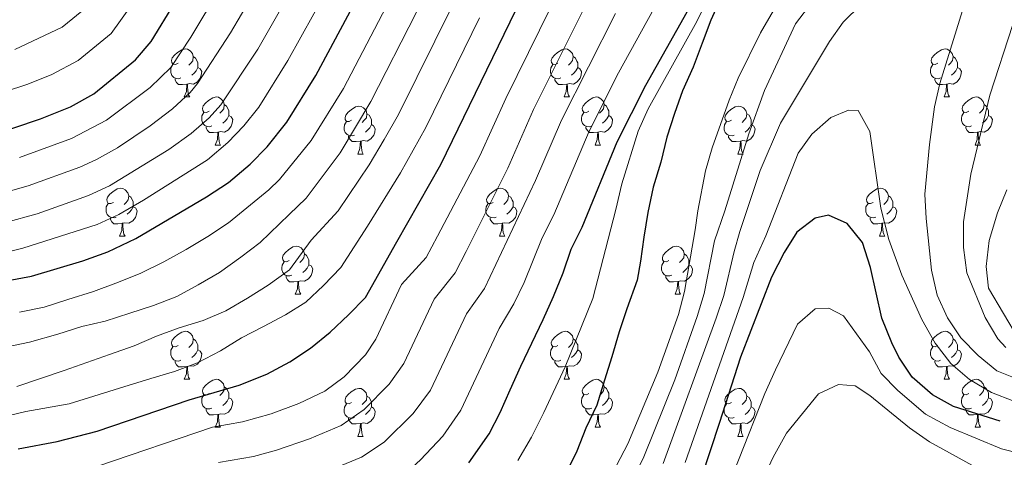
# Model space of a CAD drawing. Units: metres. Extents: x 612450 to 616955, y 4784491 to 4787536.
# Drawn here: x 614083 to 614289, y 4786457 to 4786549 of the extents above; entities that cross this region are included whole.
import ezdxf

# ---------------------------------------------------------------- set-up
doc = ezdxf.new("R2010")
doc.units = ezdxf.units.M
doc.header["$MEASUREMENT"] = 0
doc.linetypes.add('DGN Style 3', pattern=[1147.6976, 819.784, -327.9136])
for name, color, linetype, lineweight in [('Nivel 11', 7, 'Continuous', 0), ('Nivel 36', 7, 'Continuous', 0), ('Nivel 4', 7, 'Continuous', 0), ('Nivel 5', 7, 'Continuous', 0), ('Nivel 61', 7, 'Continuous', 0), ('Nivel 63', 7, 'Continuous', 0)]:
    doc.layers.add(name, color=color, linetype=linetype, lineweight=lineweight)

msp = doc.modelspace()

# ---------------------------------------------------------------- linework, layer by layer
at = {"layer": 'Nivel 11', "color": 142, "linetype": 'DGN Style 3', "lineweight": 13}
for points in [[(614294.29, 4786607.22, 202.71), (614288.26, 4786606.86, 202.71), (614282.94, 4786606.24, 202.71), (614277.77, 4786604.91, 202.37), (614270.18, 4786601.17, 202.37), (614265.66, 4786598.52, 202.37), (614261.42, 4786595.17, 202.37), (614249.57, 4786584.51, 201.37), (614245.69, 4786580.74, 201.04), (614242.17, 4786576.77, 201.04), (614238.65, 4786572.38, 200.7), (614235.55, 4786567.72, 200.03), (614229.85, 4786558.32, 200.03), (614227.39, 4786553.67, 199.7), (614224.86, 4786548.45, 199.7), (614214.72, 4786530.17, 199.7), (614212.6, 4786525.51, 199.7), (614209.24, 4786514.54, 199.7), (614207.97, 4786509.12, 199.7), (614203.16, 4786490.56, 198.7), (614197.38, 4786476.26, 198.03), (614192.94, 4786466.74, 197.69), (614190.34, 4786461.59, 197.69), (614187.46, 4786456.71, 197.36)], [(614292.08, 4786482.14, 207.38), (614285.78, 4786492.72, 206.72), (614285.3, 4786497.2, 206.05), (614285.93, 4786502.67, 206.05), (614287.68, 4786508.44, 206.05), (614289.58, 4786513.23, 205.38)]]:
    msp.add_polyline3d(points, dxfattribs=at)
at = {"layer": 'Nivel 36', "color": 92, "linetype": 'Continuous', "lineweight": 0}
for p, q in [((614117.83, 4786532.66), (614118.96, 4786532.66)), ((614197.16, 4786532.66), (614198.29, 4786532.66)), ((614276.49, 4786532.66), (614277.62, 4786532.66)), ((614124.31, 4786522.62), (614125.43, 4786522.62)), ((614203.64, 4786522.62), (614204.76, 4786522.62)), ((614282.97, 4786522.62), (614284.09, 4786522.62)), ((614154.08, 4786520.72), (614155.21, 4786520.72)), ((614233.41, 4786520.72), (614234.54, 4786520.72)), ((614104.33, 4786503.57), (614105.46, 4786503.57)), ((614183.66, 4786503.57), (614184.78, 4786503.57)), ((614262.99, 4786503.57), (614264.11, 4786503.57)), ((614141.02, 4786491.43), (614142.15, 4786491.43)), ((614220.35, 4786491.43), (614221.48, 4786491.43)), ((614117.83, 4786473.66), (614118.96, 4786473.66)), ((614197.16, 4786473.66), (614198.29, 4786473.66)), ((614276.49, 4786473.66), (614277.62, 4786473.66)), ((614124.31, 4786463.63), (614125.43, 4786463.63)), ((614203.64, 4786463.63), (614204.76, 4786463.63)), ((614282.97, 4786463.63), (614284.09, 4786463.63)), ((614154.08, 4786461.72), (614155.21, 4786461.72)), ((614233.41, 4786461.72), (614234.54, 4786461.72))]:
    msp.add_line(p, q, dxfattribs=at)
at = {"layer": 'Nivel 36', "color": 92, "linetype": 'Continuous', "lineweight": 0, "flags": 128}
for points in [[(614116.53, 4786539.72), (614116, 4786539.45), (614115.47, 4786539.5), (614115.21, 4786539.88), (614115.15, 4786540.3), (614115.31, 4786540.82), (614115.79, 4786541.42), (614116.43, 4786541.94), (614117.33, 4786542.53), (614118.07, 4786542.69), (614118.5, 4786542.64), (614119.03, 4786542.32), (614119.56, 4786541.74), (614119.72, 4786541.1), (614119.61, 4786540.24), (614119.18, 4786539.72), (614118.76, 4786539.29)], [(614195.86, 4786539.72), (614195.33, 4786539.45), (614194.8, 4786539.51), (614194.54, 4786539.88), (614194.48, 4786540.3), (614194.64, 4786540.82), (614195.12, 4786541.42), (614195.76, 4786541.95), (614196.66, 4786542.53), (614197.4, 4786542.69), (614197.83, 4786542.64), (614198.36, 4786542.32), (614198.89, 4786541.74), (614199.05, 4786541.1), (614198.94, 4786540.25), (614198.51, 4786539.72), (614198.09, 4786539.29)], [(614275.19, 4786539.72), (614274.66, 4786539.45), (614274.13, 4786539.51), (614273.87, 4786539.88), (614273.81, 4786540.3), (614273.97, 4786540.82), (614274.45, 4786541.42), (614275.09, 4786541.95), (614275.99, 4786542.53), (614276.73, 4786542.69), (614277.16, 4786542.64), (614277.69, 4786542.32), (614278.22, 4786541.74), (614278.38, 4786541.1), (614278.27, 4786540.25), (614277.84, 4786539.72), (614277.42, 4786539.29)], [(614119.72, 4786541.1), (614120.19, 4786540.78), (614120.51, 4786540.14), (614120.67, 4786539.82), (614120.67, 4786539.24), (614120.67, 4786538.82), (614120.3, 4786538.12), (614119.88, 4786537.64), (614119.4, 4786537.22)], [(614199.05, 4786541.1), (614199.52, 4786540.78), (614199.84, 4786540.14), (614200, 4786539.82), (614200, 4786539.24), (614200, 4786538.82), (614199.63, 4786538.13), (614199.21, 4786537.65), (614198.73, 4786537.23)], [(614278.38, 4786541.1), (614278.85, 4786540.78), (614279.17, 4786540.14), (614279.33, 4786539.82), (614279.33, 4786539.24), (614279.33, 4786538.82), (614278.96, 4786538.13), (614278.54, 4786537.65), (614278.06, 4786537.23)], [(614117.12, 4786536.64), (614116.69, 4786536.48), (614116.11, 4786536.54), (614115.63, 4786536.74), (614115.21, 4786537.17), (614114.99, 4786537.76), (614114.99, 4786538.18), (614115.05, 4786538.76), (614115.47, 4786539.45)], [(614120.67, 4786538.82), (614121.12, 4786538.56), (614121.47, 4786537.95), (614121.36, 4786537.22), (614121.15, 4786536.58), (614120.56, 4786535.84), (614119.77, 4786535.36), (614118.92, 4786535.47), (614118.49, 4786535.34)], [(614196.45, 4786536.64), (614196.02, 4786536.48), (614195.44, 4786536.54), (614194.96, 4786536.75), (614194.54, 4786537.17), (614194.32, 4786537.76), (614194.32, 4786538.18), (614194.38, 4786538.76), (614194.8, 4786539.45)], [(614200, 4786538.82), (614200.45, 4786538.57), (614200.8, 4786537.95), (614200.69, 4786537.23), (614200.48, 4786536.59), (614199.89, 4786535.85), (614199.1, 4786535.37), (614198.25, 4786535.47), (614197.82, 4786535.34)], [(614275.78, 4786536.64), (614275.35, 4786536.48), (614274.77, 4786536.54), (614274.29, 4786536.75), (614273.87, 4786537.17), (614273.65, 4786537.76), (614273.65, 4786538.18), (614273.71, 4786538.76), (614274.13, 4786539.45)], [(614279.33, 4786538.82), (614279.78, 4786538.57), (614280.13, 4786537.95), (614280.02, 4786537.23), (614279.81, 4786536.59), (614279.22, 4786535.85), (614278.43, 4786535.37), (614277.58, 4786535.47), (614277.15, 4786535.34)], [(614118.38, 4786535.34), (614117.49, 4786535.26), (614116.64, 4786535.26), (614116.22, 4786535.68), (614115.9, 4786536.16), (614115.9, 4786536.48)], [(614197.71, 4786535.34), (614196.82, 4786535.26), (614195.97, 4786535.26), (614195.55, 4786535.69), (614195.23, 4786536.16), (614195.23, 4786536.48)], [(614277.04, 4786535.34), (614276.15, 4786535.26), (614275.3, 4786535.26), (614274.88, 4786535.69), (614274.56, 4786536.16), (614274.56, 4786536.48)], [(614117.83, 4786532.66), (614118.27, 4786533.82), (614118.38, 4786535.34), (614118.49, 4786535.34), (614118.52, 4786534.76), (614118.56, 4786534.07), (614118.63, 4786533.46), (614118.74, 4786533.06), (614118.96, 4786532.66)], [(614197.16, 4786532.66), (614197.6, 4786533.82), (614197.71, 4786535.34), (614197.82, 4786535.34), (614197.85, 4786534.76), (614197.89, 4786534.07), (614197.96, 4786533.46), (614198.07, 4786533.06), (614198.29, 4786532.66)], [(614276.49, 4786532.66), (614276.93, 4786533.82), (614277.04, 4786535.34), (614277.15, 4786535.34), (614277.18, 4786534.76), (614277.22, 4786534.07), (614277.29, 4786533.46), (614277.4, 4786533.06), (614277.62, 4786532.66)], [(614123.01, 4786529.68), (614122.48, 4786529.42), (614121.95, 4786529.47), (614121.68, 4786529.84), (614121.63, 4786530.26), (614121.79, 4786530.78), (614122.27, 4786531.38), (614122.9, 4786531.91), (614123.8, 4786532.5), (614124.55, 4786532.66), (614124.97, 4786532.6), (614125.5, 4786532.28), (614126.03, 4786531.7), (614126.19, 4786531.06), (614126.08, 4786530.21), (614125.66, 4786529.68), (614125.24, 4786529.26)], [(614202.34, 4786529.68), (614201.81, 4786529.42), (614201.28, 4786529.47), (614201.01, 4786529.84), (614200.96, 4786530.27), (614201.12, 4786530.79), (614201.6, 4786531.38), (614202.23, 4786531.91), (614203.13, 4786532.5), (614203.88, 4786532.66), (614204.3, 4786532.6), (614204.83, 4786532.29), (614205.36, 4786531.7), (614205.52, 4786531.06), (614205.41, 4786530.21), (614204.99, 4786529.68), (614204.57, 4786529.26)], [(614281.67, 4786529.68), (614281.14, 4786529.42), (614280.61, 4786529.47), (614280.34, 4786529.84), (614280.29, 4786530.27), (614280.45, 4786530.79), (614280.93, 4786531.38), (614281.56, 4786531.91), (614282.46, 4786532.5), (614283.21, 4786532.66), (614283.63, 4786532.6), (614284.16, 4786532.29), (614284.69, 4786531.7), (614284.85, 4786531.06), (614284.74, 4786530.21), (614284.32, 4786529.68), (614283.9, 4786529.26)], [(614126.19, 4786531.06), (614126.67, 4786530.74), (614126.98, 4786530.1), (614127.14, 4786529.78), (614127.14, 4786529.2), (614127.14, 4786528.78), (614126.77, 4786528.09), (614126.35, 4786527.61), (614125.87, 4786527.19)], [(614152.78, 4786527.78), (614152.25, 4786527.51), (614151.72, 4786527.56), (614151.46, 4786527.94), (614151.4, 4786528.36), (614151.56, 4786528.88), (614152.04, 4786529.48), (614152.68, 4786530), (614153.58, 4786530.59), (614154.32, 4786530.75), (614154.75, 4786530.7), (614155.28, 4786530.38), (614155.81, 4786529.8), (614155.97, 4786529.16), (614155.86, 4786528.3), (614155.43, 4786527.78), (614155.01, 4786527.35)], [(614205.52, 4786531.06), (614206, 4786530.75), (614206.31, 4786530.11), (614206.47, 4786529.79), (614206.47, 4786529.21), (614206.47, 4786528.78), (614206.1, 4786528.09), (614205.68, 4786527.61), (614205.2, 4786527.19)], [(614232.11, 4786527.78), (614231.58, 4786527.51), (614231.05, 4786527.57), (614230.78, 4786527.94), (614230.73, 4786528.36), (614230.89, 4786528.88), (614231.37, 4786529.48), (614232, 4786530.01), (614232.9, 4786530.59), (614233.65, 4786530.75), (614234.08, 4786530.7), (614234.6, 4786530.38), (614235.14, 4786529.8), (614235.3, 4786529.16), (614235.18, 4786528.31), (614234.76, 4786527.78), (614234.34, 4786527.35)], [(614284.85, 4786531.06), (614285.33, 4786530.75), (614285.64, 4786530.11), (614285.8, 4786529.79), (614285.8, 4786529.21), (614285.8, 4786528.78), (614285.43, 4786528.09), (614285.01, 4786527.61), (614284.53, 4786527.19)], [(614123.59, 4786526.6), (614123.17, 4786526.44), (614122.58, 4786526.5), (614122.11, 4786526.71), (614121.68, 4786527.14), (614121.47, 4786527.72), (614121.47, 4786528.14), (614121.52, 4786528.72), (614121.95, 4786529.42)], [(614127.14, 4786528.78), (614127.6, 4786528.53), (614127.94, 4786527.92), (614127.83, 4786527.19), (614127.62, 4786526.55), (614127.04, 4786525.81), (614126.24, 4786525.33), (614125.39, 4786525.44), (614124.96, 4786525.3)], [(614155.97, 4786529.16), (614156.44, 4786528.84), (614156.76, 4786528.2), (614156.92, 4786527.88), (614156.92, 4786527.3), (614156.92, 4786526.88), (614156.55, 4786526.19), (614156.13, 4786525.71), (614155.65, 4786525.29)], [(614202.92, 4786526.6), (614202.5, 4786526.44), (614201.91, 4786526.5), (614201.44, 4786526.71), (614201.01, 4786527.14), (614200.8, 4786527.72), (614200.8, 4786528.14), (614200.85, 4786528.73), (614201.28, 4786529.42)], [(614206.47, 4786528.78), (614206.93, 4786528.53), (614207.27, 4786527.92), (614207.16, 4786527.19), (614206.95, 4786526.55), (614206.37, 4786525.81), (614205.57, 4786525.33), (614204.72, 4786525.44), (614204.29, 4786525.31)], [(614235.3, 4786529.16), (614235.77, 4786528.84), (614236.08, 4786528.2), (614236.24, 4786527.88), (614236.24, 4786527.3), (614236.24, 4786526.88), (614235.88, 4786526.19), (614235.46, 4786525.71), (614234.98, 4786525.29)], [(614282.25, 4786526.6), (614281.83, 4786526.44), (614281.24, 4786526.5), (614280.77, 4786526.71), (614280.34, 4786527.14), (614280.13, 4786527.72), (614280.13, 4786528.14), (614280.18, 4786528.73), (614280.61, 4786529.42)], [(614285.8, 4786528.78), (614286.26, 4786528.53), (614286.6, 4786527.92), (614286.49, 4786527.19), (614286.28, 4786526.55), (614285.7, 4786525.81), (614284.9, 4786525.33), (614284.05, 4786525.44), (614283.62, 4786525.31)], [(614124.85, 4786525.3), (614123.96, 4786525.22), (614123.12, 4786525.22), (614122.69, 4786525.65), (614122.37, 4786526.12), (614122.37, 4786526.44)], [(614153.37, 4786524.7), (614152.94, 4786524.54), (614152.36, 4786524.6), (614151.88, 4786524.8), (614151.46, 4786525.23), (614151.24, 4786525.82), (614151.24, 4786526.24), (614151.3, 4786526.82), (614151.72, 4786527.51)], [(614156.92, 4786526.88), (614157.37, 4786526.63), (614157.72, 4786526.01), (614157.61, 4786525.29), (614157.4, 4786524.65), (614156.81, 4786523.91), (614156.02, 4786523.43), (614155.17, 4786523.53), (614154.74, 4786523.4)], [(614204.18, 4786525.31), (614203.29, 4786525.22), (614202.45, 4786525.22), (614202.02, 4786525.65), (614201.7, 4786526.13), (614201.7, 4786526.44)], [(614232.7, 4786524.7), (614232.27, 4786524.54), (614231.68, 4786524.6), (614231.21, 4786524.81), (614230.78, 4786525.23), (614230.57, 4786525.82), (614230.57, 4786526.24), (614230.62, 4786526.82), (614231.05, 4786527.51)], [(614236.24, 4786526.88), (614236.7, 4786526.63), (614237.04, 4786526.01), (614236.94, 4786525.29), (614236.72, 4786524.65), (614236.14, 4786523.91), (614235.34, 4786523.43), (614234.5, 4786523.53), (614234.06, 4786523.4)], [(614283.51, 4786525.31), (614282.62, 4786525.22), (614281.78, 4786525.22), (614281.35, 4786525.65), (614281.03, 4786526.13), (614281.03, 4786526.44)], [(614124.31, 4786522.62), (614124.74, 4786523.78), (614124.85, 4786525.3), (614124.96, 4786525.3), (614125, 4786524.72), (614125.03, 4786524.04), (614125.1, 4786523.42), (614125.22, 4786523.02), (614125.43, 4786522.62)], [(614154.63, 4786523.4), (614153.74, 4786523.32), (614152.89, 4786523.32), (614152.47, 4786523.75), (614152.15, 4786524.22), (614152.15, 4786524.54)], [(614203.64, 4786522.62), (614204.07, 4786523.78), (614204.18, 4786525.31), (614204.29, 4786525.31), (614204.33, 4786524.72), (614204.36, 4786524.04), (614204.43, 4786523.42), (614204.55, 4786523.02), (614204.76, 4786522.62)], [(614233.96, 4786523.4), (614233.06, 4786523.32), (614232.22, 4786523.32), (614231.8, 4786523.75), (614231.48, 4786524.22), (614231.48, 4786524.54)], [(614282.97, 4786522.62), (614283.4, 4786523.78), (614283.51, 4786525.31), (614283.62, 4786525.31), (614283.66, 4786524.72), (614283.69, 4786524.04), (614283.76, 4786523.42), (614283.88, 4786523.02), (614284.09, 4786522.62)], [(614154.08, 4786520.72), (614154.52, 4786521.88), (614154.63, 4786523.4), (614154.74, 4786523.4), (614154.77, 4786522.82), (614154.81, 4786522.13), (614154.88, 4786521.52), (614154.99, 4786521.12), (614155.21, 4786520.72)], [(614233.41, 4786520.72), (614233.84, 4786521.88), (614233.96, 4786523.4), (614234.06, 4786523.4), (614234.1, 4786522.82), (614234.14, 4786522.13), (614234.2, 4786521.52), (614234.32, 4786521.12), (614234.54, 4786520.72)], [(614103.03, 4786510.63), (614102.5, 4786510.37), (614101.97, 4786510.42), (614101.7, 4786510.79), (614101.65, 4786511.22), (614101.81, 4786511.74), (614102.29, 4786512.33), (614102.92, 4786512.86), (614103.82, 4786513.45), (614104.57, 4786513.61), (614105, 4786513.55), (614105.52, 4786513.24), (614106.06, 4786512.65), (614106.22, 4786512.01), (614106.1, 4786511.16), (614105.68, 4786510.63), (614105.26, 4786510.21)], [(614106.22, 4786512.01), (614106.69, 4786511.7), (614107, 4786511.06), (614107.16, 4786510.74), (614107.16, 4786510.16), (614107.16, 4786509.73), (614106.8, 4786509.04), (614106.38, 4786508.56), (614105.9, 4786508.14)], [(614182.36, 4786510.63), (614181.83, 4786510.37), (614181.3, 4786510.42), (614181.03, 4786510.79), (614180.98, 4786511.22), (614181.14, 4786511.74), (614181.62, 4786512.33), (614182.25, 4786512.86), (614183.15, 4786513.45), (614183.9, 4786513.61), (614184.32, 4786513.55), (614184.85, 4786513.24), (614185.38, 4786512.65), (614185.54, 4786512.01), (614185.43, 4786511.16), (614185.01, 4786510.63), (614184.59, 4786510.21)], [(614185.54, 4786512.01), (614186.02, 4786511.7), (614186.33, 4786511.06), (614186.49, 4786510.74), (614186.49, 4786510.16), (614186.49, 4786509.73), (614186.12, 4786509.04), (614185.7, 4786508.56), (614185.22, 4786508.14)], [(614261.69, 4786510.63), (614261.16, 4786510.37), (614260.63, 4786510.42), (614260.36, 4786510.79), (614260.31, 4786511.22), (614260.47, 4786511.74), (614260.95, 4786512.33), (614261.58, 4786512.86), (614262.48, 4786513.45), (614263.23, 4786513.61), (614263.65, 4786513.55), (614264.18, 4786513.24), (614264.71, 4786512.65), (614264.87, 4786512.01), (614264.76, 4786511.16), (614264.34, 4786510.63), (614263.92, 4786510.21)], [(614264.87, 4786512.01), (614265.35, 4786511.7), (614265.66, 4786511.06), (614265.82, 4786510.74), (614265.82, 4786510.16), (614265.82, 4786509.73), (614265.45, 4786509.04), (614265.03, 4786508.56), (614264.55, 4786508.14)], [(614103.62, 4786507.55), (614103.19, 4786507.39), (614102.6, 4786507.45), (614102.13, 4786507.66), (614101.7, 4786508.09), (614101.49, 4786508.67), (614101.49, 4786509.09), (614101.54, 4786509.68), (614101.97, 4786510.37)], [(614107.16, 4786509.73), (614107.62, 4786509.48), (614107.96, 4786508.87), (614107.86, 4786508.14), (614107.64, 4786507.5), (614107.06, 4786506.76), (614106.26, 4786506.28), (614105.42, 4786506.39), (614104.98, 4786506.26)], [(614182.94, 4786507.55), (614182.52, 4786507.39), (614181.93, 4786507.45), (614181.46, 4786507.66), (614181.03, 4786508.09), (614180.82, 4786508.67), (614180.82, 4786509.09), (614180.87, 4786509.68), (614181.3, 4786510.37)], [(614186.49, 4786509.73), (614186.95, 4786509.48), (614187.29, 4786508.87), (614187.18, 4786508.14), (614186.97, 4786507.5), (614186.39, 4786506.76), (614185.59, 4786506.28), (614184.74, 4786506.39), (614184.31, 4786506.26)], [(614262.27, 4786507.55), (614261.85, 4786507.39), (614261.26, 4786507.45), (614260.79, 4786507.66), (614260.36, 4786508.09), (614260.15, 4786508.67), (614260.15, 4786509.09), (614260.2, 4786509.68), (614260.63, 4786510.37)], [(614265.82, 4786509.73), (614266.28, 4786509.48), (614266.62, 4786508.87), (614266.51, 4786508.14), (614266.3, 4786507.5), (614265.72, 4786506.76), (614264.92, 4786506.28), (614264.07, 4786506.39), (614263.64, 4786506.26)], [(614104.88, 4786506.26), (614103.98, 4786506.17), (614103.14, 4786506.17), (614102.72, 4786506.6), (614102.4, 4786507.08), (614102.4, 4786507.39)], [(614104.33, 4786503.57), (614104.76, 4786504.73), (614104.88, 4786506.26), (614104.98, 4786506.26), (614105.02, 4786505.67), (614105.06, 4786504.99), (614105.12, 4786504.37), (614105.24, 4786503.97), (614105.46, 4786503.57)], [(614184.2, 4786506.26), (614183.31, 4786506.17), (614182.47, 4786506.17), (614182.04, 4786506.6), (614181.72, 4786507.08), (614181.72, 4786507.39)], [(614183.66, 4786503.57), (614184.09, 4786504.73), (614184.2, 4786506.26), (614184.31, 4786506.26), (614184.35, 4786505.67), (614184.38, 4786504.99), (614184.45, 4786504.37), (614184.57, 4786503.97), (614184.78, 4786503.57)], [(614263.53, 4786506.26), (614262.64, 4786506.17), (614261.8, 4786506.17), (614261.37, 4786506.6), (614261.05, 4786507.08), (614261.05, 4786507.39)], [(614262.99, 4786503.57), (614263.42, 4786504.73), (614263.53, 4786506.26), (614263.64, 4786506.26), (614263.68, 4786505.67), (614263.71, 4786504.99), (614263.78, 4786504.37), (614263.9, 4786503.97), (614264.11, 4786503.57)], [(614139.72, 4786498.49), (614139.19, 4786498.23), (614138.66, 4786498.28), (614138.4, 4786498.65), (614138.34, 4786499.08), (614138.5, 4786499.6), (614138.98, 4786500.19), (614139.62, 4786500.72), (614140.52, 4786501.31), (614141.26, 4786501.47), (614141.69, 4786501.41), (614142.22, 4786501.1), (614142.75, 4786500.51), (614142.91, 4786499.87), (614142.8, 4786499.02), (614142.37, 4786498.49), (614141.95, 4786498.07)], [(614219.05, 4786498.49), (614218.52, 4786498.23), (614217.99, 4786498.28), (614217.73, 4786498.65), (614217.67, 4786499.08), (614217.83, 4786499.6), (614218.31, 4786500.19), (614218.95, 4786500.72), (614219.85, 4786501.31), (614220.59, 4786501.47), (614221.02, 4786501.41), (614221.55, 4786501.1), (614222.08, 4786500.51), (614222.24, 4786499.87), (614222.13, 4786499.02), (614221.7, 4786498.49), (614221.28, 4786498.07)], [(614142.91, 4786499.87), (614143.38, 4786499.56), (614143.7, 4786498.92), (614143.86, 4786498.6), (614143.86, 4786498.02), (614143.86, 4786497.59), (614143.49, 4786496.9), (614143.07, 4786496.42), (614142.59, 4786496)], [(614222.24, 4786499.87), (614222.71, 4786499.56), (614223.03, 4786498.92), (614223.19, 4786498.6), (614223.19, 4786498.02), (614223.19, 4786497.59), (614222.82, 4786496.9), (614222.4, 4786496.42), (614221.92, 4786496)], [(614140.31, 4786495.41), (614139.88, 4786495.25), (614139.3, 4786495.31), (614138.82, 4786495.52), (614138.4, 4786495.95), (614138.18, 4786496.53), (614138.18, 4786496.95), (614138.24, 4786497.54), (614138.66, 4786498.23)], [(614143.86, 4786497.59), (614144.31, 4786497.34), (614144.66, 4786496.73), (614144.55, 4786496), (614144.34, 4786495.36), (614143.75, 4786494.62), (614142.96, 4786494.14), (614142.11, 4786494.25), (614141.68, 4786494.12)], [(614219.64, 4786495.41), (614219.21, 4786495.25), (614218.63, 4786495.31), (614218.15, 4786495.52), (614217.73, 4786495.95), (614217.51, 4786496.53), (614217.51, 4786496.95), (614217.57, 4786497.54), (614217.99, 4786498.23)], [(614223.19, 4786497.59), (614223.64, 4786497.34), (614223.99, 4786496.73), (614223.88, 4786496), (614223.67, 4786495.36), (614223.08, 4786494.62), (614222.29, 4786494.14), (614221.44, 4786494.25), (614221.01, 4786494.12)], [(614141.57, 4786494.12), (614140.68, 4786494.03), (614139.83, 4786494.03), (614139.41, 4786494.46), (614139.09, 4786494.94), (614139.09, 4786495.25)], [(614220.9, 4786494.12), (614220.01, 4786494.03), (614219.16, 4786494.03), (614218.74, 4786494.46), (614218.42, 4786494.94), (614218.42, 4786495.25)], [(614141.02, 4786491.43), (614141.46, 4786492.59), (614141.57, 4786494.12), (614141.68, 4786494.12), (614141.71, 4786493.53), (614141.75, 4786492.85), (614141.82, 4786492.23), (614141.93, 4786491.83), (614142.15, 4786491.43)], [(614220.35, 4786491.43), (614220.79, 4786492.59), (614220.9, 4786494.12), (614221.01, 4786494.12), (614221.04, 4786493.53), (614221.08, 4786492.85), (614221.15, 4786492.23), (614221.26, 4786491.83), (614221.48, 4786491.43)], [(614116.53, 4786480.72), (614116, 4786480.46), (614115.47, 4786480.51), (614115.21, 4786480.88), (614115.15, 4786481.31), (614115.31, 4786481.83), (614115.79, 4786482.42), (614116.43, 4786482.95), (614117.33, 4786483.54), (614118.07, 4786483.7), (614118.5, 4786483.64), (614119.03, 4786483.33), (614119.56, 4786482.74), (614119.72, 4786482.1), (614119.61, 4786481.25), (614119.18, 4786480.72), (614118.76, 4786480.3)], [(614195.86, 4786480.72), (614195.33, 4786480.46), (614194.8, 4786480.51), (614194.54, 4786480.88), (614194.48, 4786481.31), (614194.64, 4786481.83), (614195.12, 4786482.42), (614195.76, 4786482.95), (614196.66, 4786483.54), (614197.4, 4786483.7), (614197.83, 4786483.64), (614198.36, 4786483.33), (614198.89, 4786482.74), (614199.05, 4786482.1), (614198.94, 4786481.25), (614198.51, 4786480.72), (614198.09, 4786480.3)], [(614275.19, 4786480.72), (614274.66, 4786480.46), (614274.13, 4786480.52), (614273.87, 4786480.88), (614273.81, 4786481.31), (614273.97, 4786481.83), (614274.45, 4786482.42), (614275.09, 4786482.96), (614275.99, 4786483.54), (614276.73, 4786483.7), (614277.16, 4786483.64), (614277.69, 4786483.33), (614278.22, 4786482.74), (614278.38, 4786482.1), (614278.27, 4786481.26), (614277.84, 4786480.72), (614277.42, 4786480.3)], [(614119.72, 4786482.1), (614120.19, 4786481.79), (614120.51, 4786481.15), (614120.67, 4786480.83), (614120.67, 4786480.25), (614120.67, 4786479.82), (614120.3, 4786479.13), (614119.88, 4786478.65), (614119.4, 4786478.23)], [(614199.05, 4786482.1), (614199.52, 4786481.79), (614199.84, 4786481.15), (614200, 4786480.83), (614200, 4786480.25), (614200, 4786479.82), (614199.63, 4786479.13), (614199.21, 4786478.65), (614198.73, 4786478.23)], [(614278.38, 4786482.1), (614278.85, 4786481.79), (614279.17, 4786481.15), (614279.33, 4786480.83), (614279.33, 4786480.25), (614279.33, 4786479.82), (614278.96, 4786479.14), (614278.54, 4786478.66), (614278.06, 4786478.24)], [(614117.12, 4786477.64), (614116.69, 4786477.48), (614116.11, 4786477.54), (614115.63, 4786477.75), (614115.21, 4786478.18), (614114.99, 4786478.76), (614114.99, 4786479.18), (614115.05, 4786479.77), (614115.47, 4786480.46)], [(614120.67, 4786479.82), (614121.12, 4786479.57), (614121.47, 4786478.96), (614121.36, 4786478.23), (614121.15, 4786477.59), (614120.56, 4786476.85), (614119.77, 4786476.37), (614118.92, 4786476.48), (614118.49, 4786476.35)], [(614196.45, 4786477.64), (614196.02, 4786477.48), (614195.44, 4786477.54), (614194.96, 4786477.75), (614194.54, 4786478.18), (614194.32, 4786478.76), (614194.32, 4786479.18), (614194.38, 4786479.77), (614194.8, 4786480.46)], [(614200, 4786479.82), (614200.45, 4786479.57), (614200.8, 4786478.96), (614200.69, 4786478.23), (614200.48, 4786477.59), (614199.89, 4786476.85), (614199.1, 4786476.37), (614198.25, 4786476.48), (614197.82, 4786476.35)], [(614275.78, 4786477.64), (614275.35, 4786477.48), (614274.77, 4786477.54), (614274.29, 4786477.76), (614273.87, 4786478.18), (614273.65, 4786478.76), (614273.65, 4786479.18), (614273.71, 4786479.77), (614274.13, 4786480.46)], [(614279.33, 4786479.82), (614279.78, 4786479.58), (614280.13, 4786478.96), (614280.02, 4786478.24), (614279.81, 4786477.6), (614279.22, 4786476.86), (614278.43, 4786476.38), (614277.58, 4786476.48), (614277.15, 4786476.35)], [(614118.38, 4786476.35), (614117.49, 4786476.26), (614116.64, 4786476.26), (614116.22, 4786476.69), (614115.9, 4786477.17), (614115.9, 4786477.48)], [(614197.71, 4786476.35), (614196.82, 4786476.26), (614195.97, 4786476.26), (614195.55, 4786476.69), (614195.23, 4786477.17), (614195.23, 4786477.48)], [(614277.04, 4786476.35), (614276.15, 4786476.26), (614275.3, 4786476.26), (614274.88, 4786476.7), (614274.56, 4786477.17), (614274.56, 4786477.48)], [(614117.83, 4786473.66), (614118.27, 4786474.82), (614118.38, 4786476.35), (614118.49, 4786476.35), (614118.52, 4786475.76), (614118.56, 4786475.08), (614118.63, 4786474.46), (614118.74, 4786474.06), (614118.96, 4786473.66)], [(614197.16, 4786473.66), (614197.6, 4786474.82), (614197.71, 4786476.35), (614197.82, 4786476.35), (614197.85, 4786475.76), (614197.89, 4786475.08), (614197.96, 4786474.46), (614198.07, 4786474.06), (614198.29, 4786473.66)], [(614276.49, 4786473.66), (614276.93, 4786474.82), (614277.04, 4786476.35), (614277.15, 4786476.35), (614277.18, 4786475.76), (614277.22, 4786475.08), (614277.29, 4786474.46), (614277.4, 4786474.06), (614277.62, 4786473.66)], [(614123.01, 4786470.69), (614122.48, 4786470.42), (614121.95, 4786470.48), (614121.68, 4786470.85), (614121.63, 4786471.27), (614121.79, 4786471.79), (614122.27, 4786472.39), (614122.9, 4786472.92), (614123.8, 4786473.5), (614124.55, 4786473.66), (614124.97, 4786473.61), (614125.5, 4786473.29), (614126.03, 4786472.71), (614126.19, 4786472.07), (614126.08, 4786471.22), (614125.66, 4786470.69), (614125.24, 4786470.26)], [(614202.34, 4786470.69), (614201.81, 4786470.42), (614201.28, 4786470.48), (614201.01, 4786470.85), (614200.96, 4786471.27), (614201.12, 4786471.79), (614201.6, 4786472.39), (614202.23, 4786472.92), (614203.13, 4786473.5), (614203.88, 4786473.66), (614204.3, 4786473.61), (614204.83, 4786473.29), (614205.36, 4786472.71), (614205.52, 4786472.07), (614205.41, 4786471.22), (614204.99, 4786470.69), (614204.57, 4786470.26)], [(614281.67, 4786470.69), (614281.14, 4786470.42), (614280.61, 4786470.48), (614280.34, 4786470.85), (614280.29, 4786471.28), (614280.45, 4786471.8), (614280.93, 4786472.39), (614281.56, 4786472.92), (614282.46, 4786473.5), (614283.21, 4786473.66), (614283.63, 4786473.61), (614284.16, 4786473.3), (614284.69, 4786472.71), (614284.85, 4786472.07), (614284.74, 4786471.22), (614284.32, 4786470.69), (614283.9, 4786470.26)], [(614126.19, 4786472.07), (614126.67, 4786471.75), (614126.98, 4786471.11), (614127.14, 4786470.79), (614127.14, 4786470.21), (614127.14, 4786469.79), (614126.77, 4786469.1), (614126.35, 4786468.62), (614125.87, 4786468.2)], [(614152.78, 4786468.78), (614152.25, 4786468.52), (614151.72, 4786468.57), (614151.46, 4786468.94), (614151.4, 4786469.37), (614151.56, 4786469.89), (614152.04, 4786470.48), (614152.68, 4786471.01), (614153.58, 4786471.6), (614154.32, 4786471.76), (614154.75, 4786471.7), (614155.28, 4786471.39), (614155.81, 4786470.8), (614155.97, 4786470.16), (614155.86, 4786469.31), (614155.43, 4786468.78), (614155.01, 4786468.36)], [(614205.52, 4786472.07), (614206, 4786471.75), (614206.31, 4786471.11), (614206.47, 4786470.79), (614206.47, 4786470.21), (614206.47, 4786469.79), (614206.1, 4786469.1), (614205.68, 4786468.62), (614205.2, 4786468.2)], [(614232.11, 4786468.78), (614231.58, 4786468.52), (614231.05, 4786468.58), (614230.79, 4786468.94), (614230.73, 4786469.37), (614230.89, 4786469.89), (614231.37, 4786470.48), (614232.01, 4786471.02), (614232.91, 4786471.6), (614233.65, 4786471.76), (614234.08, 4786471.7), (614234.61, 4786471.39), (614235.14, 4786470.8), (614235.3, 4786470.16), (614235.19, 4786469.32), (614234.76, 4786468.78), (614234.34, 4786468.36)], [(614284.85, 4786472.07), (614285.33, 4786471.76), (614285.64, 4786471.12), (614285.8, 4786470.8), (614285.8, 4786470.22), (614285.8, 4786469.79), (614285.43, 4786469.1), (614285.01, 4786468.62), (614284.53, 4786468.2)], [(614123.59, 4786467.61), (614123.17, 4786467.45), (614122.58, 4786467.51), (614122.11, 4786467.72), (614121.68, 4786468.14), (614121.47, 4786468.73), (614121.47, 4786469.15), (614121.52, 4786469.73), (614121.95, 4786470.42)], [(614127.14, 4786469.79), (614127.6, 4786469.54), (614127.94, 4786468.92), (614127.83, 4786468.2), (614127.62, 4786467.56), (614127.04, 4786466.82), (614126.24, 4786466.34), (614125.39, 4786466.44), (614124.96, 4786466.31)], [(614153.37, 4786465.7), (614152.94, 4786465.54), (614152.36, 4786465.6), (614151.88, 4786465.81), (614151.46, 4786466.24), (614151.24, 4786466.82), (614151.24, 4786467.24), (614151.3, 4786467.83), (614151.72, 4786468.52)], [(614155.97, 4786470.16), (614156.44, 4786469.85), (614156.76, 4786469.21), (614156.92, 4786468.89), (614156.92, 4786468.31), (614156.92, 4786467.88), (614156.55, 4786467.19), (614156.13, 4786466.71), (614155.65, 4786466.29)], [(614202.92, 4786467.61), (614202.5, 4786467.45), (614201.91, 4786467.51), (614201.44, 4786467.72), (614201.01, 4786468.14), (614200.8, 4786468.73), (614200.8, 4786469.15), (614200.85, 4786469.73), (614201.28, 4786470.42)], [(614206.47, 4786469.79), (614206.93, 4786469.54), (614207.27, 4786468.92), (614207.16, 4786468.2), (614206.95, 4786467.56), (614206.37, 4786466.82), (614205.57, 4786466.34), (614204.72, 4786466.44), (614204.29, 4786466.31)], [(614232.7, 4786465.7), (614232.27, 4786465.54), (614231.69, 4786465.6), (614231.21, 4786465.82), (614230.79, 4786466.24), (614230.57, 4786466.82), (614230.57, 4786467.24), (614230.63, 4786467.83), (614231.05, 4786468.52)], [(614235.3, 4786470.16), (614235.77, 4786469.85), (614236.09, 4786469.21), (614236.25, 4786468.89), (614236.25, 4786468.31), (614236.25, 4786467.88), (614235.88, 4786467.2), (614235.46, 4786466.72), (614234.98, 4786466.3)], [(614282.25, 4786467.61), (614281.83, 4786467.45), (614281.24, 4786467.51), (614280.77, 4786467.72), (614280.34, 4786468.14), (614280.13, 4786468.73), (614280.13, 4786469.15), (614280.18, 4786469.74), (614280.61, 4786470.42)], [(614285.8, 4786469.79), (614286.26, 4786469.54), (614286.6, 4786468.92), (614286.49, 4786468.2), (614286.28, 4786467.56), (614285.7, 4786466.82), (614284.9, 4786466.34), (614284.05, 4786466.44), (614283.62, 4786466.32)], [(614124.85, 4786466.31), (614123.96, 4786466.23), (614123.12, 4786466.23), (614122.69, 4786466.66), (614122.37, 4786467.13), (614122.37, 4786467.45)], [(614156.92, 4786467.88), (614157.37, 4786467.63), (614157.72, 4786467.02), (614157.61, 4786466.29), (614157.4, 4786465.65), (614156.81, 4786464.91), (614156.02, 4786464.43), (614155.17, 4786464.54), (614154.74, 4786464.41)], [(614204.18, 4786466.31), (614203.29, 4786466.23), (614202.45, 4786466.23), (614202.02, 4786466.66), (614201.7, 4786467.13), (614201.7, 4786467.45)], [(614236.25, 4786467.88), (614236.7, 4786467.64), (614237.05, 4786467.02), (614236.94, 4786466.3), (614236.73, 4786465.66), (614236.14, 4786464.92), (614235.35, 4786464.44), (614234.5, 4786464.54), (614234.07, 4786464.41)], [(614283.51, 4786466.32), (614282.62, 4786466.23), (614281.78, 4786466.23), (614281.35, 4786466.66), (614281.03, 4786467.14), (614281.03, 4786467.45)], [(614124.31, 4786463.63), (614124.74, 4786464.79), (614124.85, 4786466.31), (614124.96, 4786466.31), (614125, 4786465.73), (614125.03, 4786465.04), (614125.1, 4786464.43), (614125.22, 4786464.03), (614125.43, 4786463.63)], [(614154.63, 4786464.41), (614153.74, 4786464.32), (614152.89, 4786464.32), (614152.47, 4786464.75), (614152.15, 4786465.23), (614152.15, 4786465.54)], [(614154.08, 4786461.72), (614154.52, 4786462.88), (614154.63, 4786464.41), (614154.74, 4786464.41), (614154.77, 4786463.82), (614154.81, 4786463.14), (614154.88, 4786462.52), (614154.99, 4786462.12), (614155.21, 4786461.72)], [(614203.64, 4786463.63), (614204.07, 4786464.79), (614204.18, 4786466.31), (614204.29, 4786466.31), (614204.33, 4786465.73), (614204.36, 4786465.04), (614204.43, 4786464.43), (614204.55, 4786464.03), (614204.76, 4786463.63)], [(614233.96, 4786464.41), (614233.07, 4786464.32), (614232.22, 4786464.32), (614231.8, 4786464.76), (614231.48, 4786465.23), (614231.48, 4786465.54)], [(614233.41, 4786461.72), (614233.85, 4786462.88), (614233.96, 4786464.41), (614234.07, 4786464.41), (614234.1, 4786463.82), (614234.14, 4786463.14), (614234.21, 4786462.52), (614234.32, 4786462.12), (614234.54, 4786461.72)], [(614282.97, 4786463.63), (614283.4, 4786464.79), (614283.51, 4786466.32), (614283.62, 4786466.32), (614283.66, 4786465.73), (614283.69, 4786465.04), (614283.76, 4786464.43), (614283.88, 4786464.03), (614284.09, 4786463.63)]]:
    msp.add_lwpolyline(points, dxfattribs=at)
at = {"layer": 'Nivel 4', "color": 36, "linetype": 'Continuous', "lineweight": 30, "flags": 128}
for points, elevation in [([(614076.79, 4786524.39), (614087.83, 4786528.11), (614094.06, 4786530.6), (614098.96, 4786533.35), (614107.62, 4786540.41), (614110.94, 4786544.27), (614125.73, 4786568.59), (614130.69, 4786579.28), (614135.86, 4786588.33), (614139.91, 4786594.65), (614147.18, 4786603.4), (614155.56, 4786612.5), (614162.01, 4786620.95), (614168.59, 4786628.82), (614177.5, 4786638.19), (614181.47, 4786643.62), (614184.74, 4786647.41), (614198.52, 4786661.34), (614202.31, 4786664.59), (614211.39, 4786671.82), (614215.49, 4786674.68), (614232.64, 4786689.25), (614238.27, 4786693.24)], 275), ([(614083.13, 4786459.14), (614091.32, 4786460.64), (614099.67, 4786462.82), (614109.22, 4786466.08), (614118.82, 4786469.39), (614129.27, 4786472.44), (614135.07, 4786474.76), (614139.86, 4786477.28), (614144.2, 4786480.14), (614148.31, 4786483.5), (614152.13, 4786487.14), (614155.68, 4786490.72), (614162.2, 4786502.39), (614171.39, 4786518.55), (614191.86, 4786560.79)], 225), ([(614229.86, 4786553.39), (614227.79, 4786548.71), (614226, 4786543.92), (614224.1, 4786538.91), (614221.86, 4786533.94), (614220.18, 4786529.21), (614218.62, 4786524.26), (614217.34, 4786519.03), (614215.72, 4786513.79), (614214.66, 4786508.51), (614213.78, 4786503.39), (614213.11, 4786498.34), (614212.43, 4786494.4), (614210.26, 4786488.38), (614208.64, 4786483.59), (614207.14, 4786478.35), (614205.57, 4786473.46), (614204.01, 4786468.22), (614201.72, 4786463.43), (614199.82, 4786458.64), (614197.46, 4786453.84)], 200), ([(614085.93, 4786495.21), (614096.68, 4786498.43), (614101.84, 4786500.32), (614107.7, 4786503.05), (614122.45, 4786511.79), (614127.04, 4786514.79), (614131.62, 4786518.64), (614135.11, 4786522.21), (614139.23, 4786527.42), (614145.3, 4786537.12), (614153.06, 4786551.55)], 250), ([(614177.29, 4786456.18), (614181.48, 4786462.23), (614183.83, 4786466.69), (614185.9, 4786471.43), (614188.09, 4786476.39), (614190.38, 4786481.24), (614192.79, 4786486.15), (614194.91, 4786490.94), (614196.98, 4786495.9), (614198.66, 4786500.86), (614200.9, 4786505.43), (614208.23, 4786523.27), (614214.2, 4786535.1), (614222.83, 4786550.44)], 200), ([(614288.2, 4786464.92), (614278.44, 4786467.95), (614274.09, 4786470.4), (614269.81, 4786474.08), (614267.09, 4786478.29), (614265.59, 4786481.31), (614263.49, 4786486.4), (614261.11, 4786497.03), (614259.44, 4786502.26), (614256.3, 4786506.22), (614252.35, 4786507.99), (614249.56, 4786507.33), (614245.74, 4786504.4), (614243.09, 4786500.16), (614240.46, 4786495), (614234.01, 4786478.25), (614229.54, 4786464.44), (614225.82, 4786453.18)], 225), ([(614074.26, 4786493.05), (614085.93, 4786495.21)], 250)]:
    msp.add_lwpolyline(points, dxfattribs=dict(at, elevation=elevation))
at = {"layer": 'Nivel 5', "color": 36, "linetype": 'Continuous', "lineweight": 0, "flags": 128}
for points, elevation in [([(614290.58, 4786712.49), (614277.63, 4786715.04), (614269.77, 4786715.16), (614261.67, 4786714.24), (614250.99, 4786711.01), (614243.62, 4786708.05), (614231.6, 4786700.9), (614225.81, 4786696.76), (614200.25, 4786675.42), (614190.97, 4786666.62), (614182.08, 4786657.47), (614170.95, 4786644.19), (614162.9, 4786635.62), (614154.29, 4786625.52), (614147.8, 4786617.18), (614139.92, 4786608.16), (614132.64, 4786598.9), (614126.24, 4786589.05), (614121.72, 4786582.94), (614115.48, 4786573.64), (614101.11, 4786556.35), (614097.56, 4786551.47), (614092.36, 4786547.24), (614082.47, 4786542.58)], 285), ([(614101.57, 4786527.8), (614110.7, 4786534.63), (614115.03, 4786538.85), (614119.2, 4786545.16), (614131.19, 4786565.18), (614138.7, 4786581.04), (614144.32, 4786590.61), (614169.14, 4786621.96), (614185.62, 4786640.17), (614202.59, 4786656.55), (614214.75, 4786666.22), (614218.85, 4786669.09), (614235.08, 4786682.49), (614240.84, 4786686.75), (614251.21, 4786692.85), (614255.85, 4786694.67), (614265.69, 4786697.47), (614270.68, 4786697.73), (614275.47, 4786697.13), (614314.99, 4786688.44)], 270), ([(614080.5, 4786506.45), (614087.08, 4786508.26), (614097.83, 4786512.06), (614102.24, 4786514.07), (614114.6, 4786521.68), (614119.27, 4786525.04), (614123.05, 4786528.33), (614125.44, 4786531.03), (614133.2, 4786542.65), (614142.13, 4786558.36), (614153.3, 4786582.43), (614165.94, 4786601.83), (614170.55, 4786608.34), (614177.44, 4786616.85), (614186.86, 4786627.04), (614190.54, 4786630.43), (614210.74, 4786646.98), (614225.56, 4786657.93), (614243.82, 4786672.18)], 260), ([(614078.42, 4786499.65), (614084.1, 4786501.05), (614099.63, 4786506.03), (614104.18, 4786508.13), (614109.29, 4786511.09), (614122.66, 4786519.55), (614126.95, 4786523.17), (614130.28, 4786526.62), (614133.4, 4786530.53), (614139.46, 4786540.26), (614147.6, 4786554.96), (614159.12, 4786580.46), (614169.4, 4786598.27), (614172.15, 4786602.45), (614177.67, 4786609.52), (614181.52, 4786614.2), (614188.96, 4786622.36), (614198.09, 4786629.79), (614229.64, 4786652.9)], 255), ([(614075.35, 4786532.14), (614085.15, 4786535.34), (614090.14, 4786537.34), (614095.66, 4786540.29), (614102.59, 4786545.94), (614120.6, 4786571.12), (614126.2, 4786581.11), (614136.28, 4786596.78), (614143.55, 4786605.78), (614151.68, 4786614.84)], 280), ([(614083.43, 4786487.71), (614088.57, 4786488.73), (614093.54, 4786490.3), (614098.85, 4786492), (614103.54, 4786493.74), (614108.62, 4786495.76), (614113.58, 4786498.18), (614118.26, 4786500.76), (614122.76, 4786503.51), (614127.04, 4786506.37), (614135.46, 4786513.28), (614137.73, 4786515.39), (614144.36, 4786523.54), (614151.05, 4786534.42), (614160.81, 4786553.2), (614170.07, 4786574.36), (614175.74, 4786586.27), (614178.55, 4786592.08), (614181.24, 4786596.29), (614190.21, 4786607.8), (614197.51, 4786615.89)], 245), ([(614290.28, 4786614.53), (614284.61, 4786614.4), (614273.88, 4786612.24), (614264.14, 4786608.43), (614254.86, 4786603.54), (614242.58, 4786594.14), (614235.22, 4786585.37), (614229.1, 4786576.73), (614219.42, 4786558.57), (614217.01, 4786553.17), (614208.54, 4786537.71), (614202.41, 4786525.53), (614195, 4786508.05), (614192.58, 4786503.21), (614188.81, 4786493.92), (614186.67, 4786489.4), (614183.59, 4786484.3)], 205), ([(614203.38, 4786446.59), (614210.44, 4786460.19), (614216.73, 4786475.15), (614221.03, 4786487.17), (614222.29, 4786492.01), (614224.5, 4786504.9), (614225.08, 4786508.85), (614226.7, 4786517.2), (614228.05, 4786522.01), (614231.64, 4786531.97), (614233.53, 4786536.6), (614238.18, 4786546.08), (614243.34, 4786555.01), (614249.8, 4786563.16), (614256.52, 4786572.56), (614258.56, 4786574.52), (614266.57, 4786580.53), (614270.75, 4786584.06), (614275.74, 4786586.77), (614280.64, 4786588.9), (614285.52, 4786590.02), (614290.91, 4786590.32)], 205), ([(614144.27, 4786578.45), (614136.66, 4786561.77), (614127.5, 4786546.04), (614120.61, 4786535.45), (614119.06, 4786533.57), (614115.39, 4786530.16), (614110.68, 4786526.62), (614103.86, 4786522.05), (614099.52, 4786519.58), (614096.04, 4786518.02), (614085.25, 4786514.12), (614079.02, 4786512.36)], 265), ([(614208.58, 4786446.82), (614213.83, 4786457.47), (614220.27, 4786473.55), (614224.97, 4786486.8), (614226.39, 4786491.59), (614228.59, 4786502.62), (614230.7, 4786508.83), (614235.72, 4786524.97), (614239.02, 4786534), (614245.5, 4786547.95), (614248.88, 4786552.41), (614252.18, 4786556.16), (614260.18, 4786563.2), (614268.51, 4786569.87), (614272.75, 4786572.53), (614277.31, 4786574.97), (614282.4, 4786576.21), (614287.44, 4786576.22), (614292.29, 4786574.38)], 210), ([(614196.73, 4786556.34), (614184.95, 4786532.33), (614179.56, 4786520.38), (614170.7, 4786503.54), (614168.32, 4786499.14), (614163.21, 4786493.46), (614157.87, 4786482.06), (614155.7, 4786478.79), (614151.21, 4786474.16), (614147.2, 4786471.19), (614141.76, 4786468.58), (614135.97, 4786466.46), (614130, 4786464.77), (614123.76, 4786463.68), (614099.56, 4786455.46)], 220), ([(614217.83, 4786456.04), (614228.94, 4786486.42), (614230.48, 4786491.17), (614232.68, 4786500.35), (614233.85, 4786504.53), (614238.12, 4786517.32), (614242.37, 4786527.18), (614252.56, 4786544.24), (614255.45, 4786548.32), (614262.91, 4786555.67)], 215), ([(614202.33, 4786553.21), (614190.77, 4786530.07), (614185.37, 4786517.8), (614176.72, 4786500.34), (614174.43, 4786495.9), (614170, 4786490.41), (614163.7, 4786476.96), (614160.65, 4786472.63), (614155.38, 4786467.35), (614150.57, 4786464.01), (614143.95, 4786461.2), (614137.11, 4786458.84), (614132.28, 4786457.54), (614125, 4786456.27)], 215), ([(614173.97, 4786552.06), (614162.55, 4786529), (614159.58, 4786523.77), (614156.45, 4786518.48), (614149.97, 4786508.89), (614144.32, 4786502.75), (614139.84, 4786496.54), (614135.34, 4786493.34), (614131, 4786490.6), (614126.5, 4786487.96), (614121.75, 4786485.94), (614116.78, 4786484.42), (614112.04, 4786482.68)], 235), ([(614280.37, 4786550.76), (614275.6, 4786535.5), (614274.52, 4786530.61), (614273.44, 4786522.75), (614272.5, 4786512.37), (614272.74, 4786507.26), (614273.89, 4786496.48), (614275.06, 4786491.23), (614277.24, 4786486.51), (614280, 4786482.35), (614283.62, 4786478.65), (614287.55, 4786475.45), (614292.41, 4786473.46)], 215), ([(614166.32, 4786550.37), (614156.8, 4786531.71), (614150.41, 4786521.01), (614143.32, 4786511.54), (614139.71, 4786508.08), (614133.66, 4786502.23), (614129.66, 4786499.21), (614125.21, 4786496.01), (614120.7, 4786493.43), (614116.3, 4786490.96), (614111.39, 4786489.05), (614106.48, 4786487.48), (614101.34, 4786485.78), (614096.42, 4786484.66), (614091.44, 4786483.08), (614085.52, 4786481.44), (614075.12, 4786479.29)], 240), ([(614179.51, 4786549.22), (614168.3, 4786526.3), (614163, 4786516.8), (614156.08, 4786505.64), (614150.54, 4786497.02), (614146.89, 4786493.27), (614143.23, 4786489.8), (614138.95, 4786487.11), (614134.38, 4786484.7), (614129.75, 4786482.29), (614125.41, 4786479.6), (614120.62, 4786477.07), (614115.82, 4786475.27), (614110.85, 4786473.8), (614105.21, 4786472.05), (614093.81, 4786468.54), (614084.75, 4786466.9), (614079.83, 4786465.71)], 230), ([(614207.92, 4786550.08), (614196.59, 4786527.8), (614191.19, 4786515.22), (614180.55, 4786492.65), (614176.79, 4786487.35), (614169.25, 4786471.36), (614165.64, 4786466.49), (614159.55, 4786460.52), (614154.85, 4786457.35), (614147.23, 4786454.25)], 210), ([(614290.84, 4786547.81), (614286.05, 4786533.05), (614282.09, 4786516.51), (614280.53, 4786506.58), (614280.59, 4786501.22), (614281.28, 4786495.9), (614285.06, 4786486.54), (614287.71, 4786482.08), (614289.38, 4786480.3)], 210), ([(614222.42, 4786456.24), (614234.57, 4786490.75), (614236.77, 4786498.07), (614239.29, 4786503.67), (614246, 4786520.91), (614248.9, 4786524.9), (614252.83, 4786528.34), (614256.57, 4786529.91), (614258.59, 4786529.82), (614261, 4786525.42), (614263.29, 4786509.45), (614265, 4786502.88), (614267.66, 4786495.39), (614271.87, 4786486.14), (614274.65, 4786481.2), (614277.94, 4786476.97), (614281.84, 4786473.62), (614286.43, 4786470.91), (614291.09, 4786469.11)], 220), ([(614083.41, 4786520.02), (614094.26, 4786523.98), (614101.57, 4786527.8)], 270), ([(614228.06, 4786442.83), (614239.04, 4786470.69), (614241.27, 4786475.62), (614245.92, 4786485.17), (614249.58, 4786488.36), (614252.44, 4786488.5), (614255.49, 4786486.92), (614260.91, 4786479.41), (614263.38, 4786474.9), (614266.87, 4786471.32), (614272.65, 4786466.36), (614277.78, 4786463.55), (614288.48, 4786459.12), (614292.63, 4786458.06), (614305.15, 4786455.81)], 230), ([(614183.59, 4786484.3), (614175.58, 4786467.19), (614171.81, 4786461.74), (614167.13, 4786456.79), (614163.72, 4786453.66), (614159.58, 4786450.89), (614145.8, 4786445.61), (614136.85, 4786443.08), (614120.17, 4786440.03), (614115.34, 4786438.66), (614099.59, 4786432.57), (614091.18, 4786427.75), (614086.43, 4786425.53), (614076.66, 4786419.69)], 205), ([(614112.04, 4786482.68), (614107.35, 4786480.66), (614102.22, 4786478.85), (614097.47, 4786477.17), (614092.72, 4786475.48), (614087.98, 4786473.91), (614082.84, 4786472.16)], 235), ([(614236.37, 4786447.84), (614240.79, 4786457.38), (614243.58, 4786462.38), (614250.31, 4786470.59), (614254.44, 4786472.55), (614257.92, 4786472.31), (614260.97, 4786470.28), (614269.3, 4786463.54), (614273.43, 4786460.62), (614282.46, 4786455.65)], 235)]:
    msp.add_lwpolyline(points, dxfattribs=dict(at, elevation=elevation))
at = {"layer": 'Nivel 61', "color": 250, "linetype": 'Continuous', "lineweight": 0}
msp.add_3dface([(613386.43, 4784899.85), (613347.76, 4787213.45), (616731.55, 4787270.76), (616771.32, 4784957.14)], dxfattribs=at)
at = {"layer": 'Nivel 63', "color": 7, "linetype": 'Continuous', "lineweight": 0}
msp.add_3dface([(612500.77, 4784491.04), (612450.46, 4787460.6), (616904.93, 4787536.01), (616955.21, 4784566.43)], dxfattribs=at)

doc.saveas('drawing.dxf')
